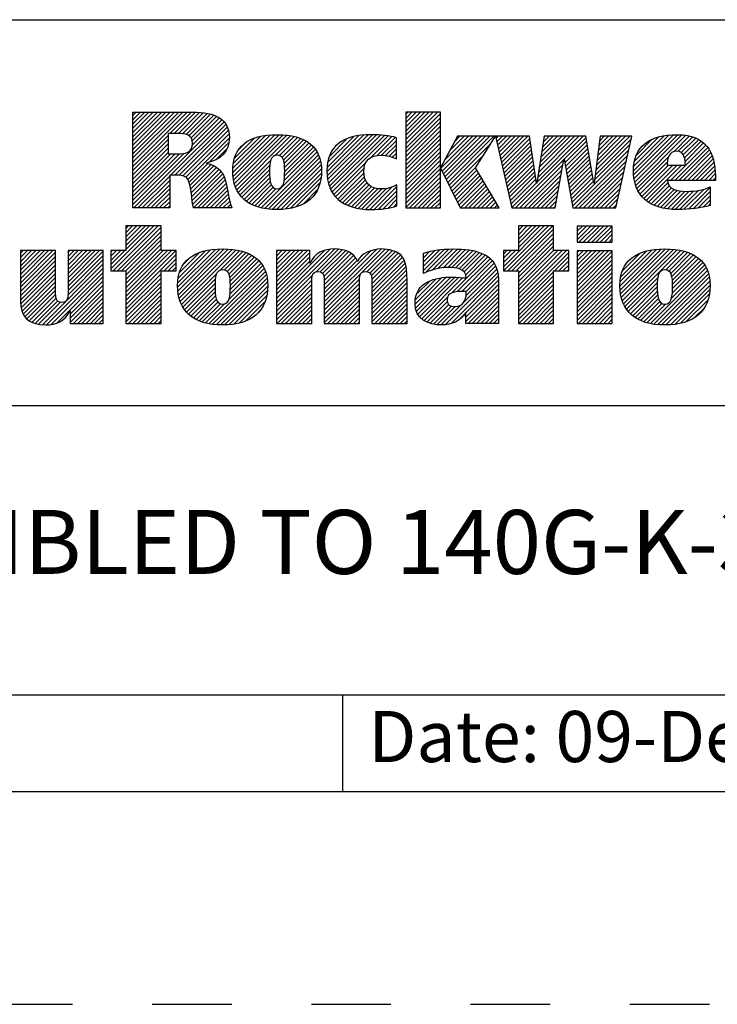
# Model space of a CAD drawing. Units: inches. Extents: x 0 to 71, y -25 to 22.
# Drawn here: x 64.4 to 66, y 0 to 2.3 of the extents above; entities that cross this region are included whole.
import ezdxf

# ---------------------------------------------------------------- set-up
doc = ezdxf.new("R2010")
doc.units = ezdxf.units.IN
doc.header["$LTSCALE"] = 1.87
doc.header["$MEASUREMENT"] = 0
doc.linetypes.add('HIDDEN', pattern=[0.2, 0.1, -0.1])
doc.layers.get('0').update_dxf_attribs({"linetype": 'CONTINUOUS'})
doc.layers.add('DEFAULT_2', color=8, linetype='HIDDEN')
doc.styles.get("Standard").update_dxf_attribs({"font": 'txt', "width": 0.8})

# ---------------------------------------------------------------- blocks, each defined once
blk = doc.blocks.new('RA_LOGO_BL0', base_point=(28.1419, 1.8451))
at = {"color": 2, "linetype": 'Continuous'}
for p, q in [((27.6309, 1.9676), (27.7585, 2.0951)), ((27.6309, 1.9775), (27.7485, 2.0951)), ((27.6309, 1.9875), (27.7386, 2.0951)), ((27.6309, 1.9974), (27.7286, 2.0951)), ((27.6309, 2.0074), (27.7186, 2.0951)), ((27.6309, 2.0174), (27.7087, 2.0951)), ((27.6309, 2.0273), (27.6987, 2.0951)), ((27.6309, 2.0373), (27.6887, 2.0951)), ((27.6309, 2.0473), (27.6788, 2.0951)), ((27.6309, 2.0572), (27.6688, 2.0951)), ((27.6309, 2.0672), (27.6589, 2.0951)), ((27.6309, 2.0771), (27.6489, 2.0951)), ((27.6309, 2.0871), (27.6389, 2.0951)), ((27.7181, 2.0448), (27.7684, 2.0951)), ((27.7281, 2.0448), (27.7783, 2.095)), ((27.7381, 2.0448), (27.7874, 2.0942)), ((27.7475, 2.0443), (27.7964, 2.0932)), ((27.7559, 2.0427), (27.8052, 2.092)), ((27.7627, 2.0396), (27.8131, 2.0899)), ((27.7677, 2.0346), (27.8209, 2.0878)), ((27.7705, 2.0274), (27.8276, 2.0846)), ((27.7708, 2.0178), (27.8343, 2.0813)), ((28.2717, 2.0205), (28.3461, 2.095)), ((28.2717, 2.0305), (28.3361, 2.095)), ((28.2717, 2.0405), (28.3262, 2.095)), ((28.2717, 2.0504), (28.3162, 2.095)), ((28.2717, 2.0604), (28.3062, 2.095)), ((28.2717, 2.0703), (28.2963, 2.095)), ((28.2717, 2.0803), (28.2863, 2.095)), ((28.2717, 2.0903), (28.2763, 2.095)), ((28.2717, 2.0106), (28.3529, 2.0918)), ((28.2717, 2.0006), (28.3529, 2.0818)), ((27.633, 1.87), (27.8398, 2.0768)), ((27.7196, 1.9467), (27.845, 2.0721)), ((27.7296, 1.9467), (27.8491, 2.0662)), ((27.7395, 1.9467), (27.8526, 2.0598)), ((28.2717, 1.9906), (28.3529, 2.0719)), ((28.2717, 1.9807), (28.3529, 2.0619)), ((27.6309, 1.9576), (27.7135, 2.0402)), ((27.7483, 1.9455), (27.8553, 2.0524)), ((27.7551, 1.9423), (27.8567, 2.0439)), ((27.7599, 1.9371), (27.8576, 2.0348)), ((27.8656, 1.9532), (27.9535, 2.0411)), ((27.8658, 1.9633), (27.9427, 2.0402)), ((27.8662, 1.9438), (27.9643, 2.0419)), ((27.8666, 1.9742), (27.9304, 2.0379)), ((27.8676, 1.9352), (27.9742, 2.0419)), ((27.8693, 1.927), (27.9836, 2.0413)), ((27.8719, 1.9196), (27.9928, 2.0406)), ((27.8748, 1.9126), (28.0014, 2.0392)), ((27.9654, 1.9932), (28.0098, 2.0376)), ((27.9749, 1.9928), (28.0176, 2.0355)), ((28.0865, 1.9549), (28.1725, 2.041)), ((28.0869, 1.9653), (28.1616, 2.0399)), ((28.0871, 1.9456), (28.1834, 2.0418)), ((28.0882, 1.9765), (28.149, 2.0373)), ((28.0883, 1.9367), (28.1934, 2.0419)), ((28.0899, 1.9285), (28.2031, 2.0416)), ((28.0924, 1.921), (28.2125, 2.0411)), ((28.0952, 1.9138), (28.2215, 2.0401)), ((28.0988, 1.9074), (28.2305, 2.0391)), ((28.1891, 1.9878), (28.2387, 2.0374)), ((28.2043, 1.993), (28.2468, 2.0356)), ((28.2717, 1.9707), (28.3529, 2.0519)), ((28.2717, 1.9608), (28.3529, 2.042)), ((28.3539, 1.9633), (28.4288, 2.0382)), ((28.3571, 1.9566), (28.4388, 2.0382)), ((28.3604, 1.9499), (28.4488, 2.0382)), ((28.3637, 1.9432), (28.4587, 2.0382)), ((28.3638, 1.9832), (28.4189, 2.0382)), ((28.3669, 1.9365), (28.4687, 2.0382)), ((28.3702, 1.9298), (28.4786, 2.0382)), ((28.3754, 2.0047), (28.4089, 2.0382)), ((28.3869, 2.0262), (28.3989, 2.0382)), ((28.4838, 2.0334), (28.4886, 2.0382)), ((28.4856, 2.0253), (28.4986, 2.0382)), ((28.4874, 2.0171), (28.5085, 2.0382)), ((28.4892, 2.009), (28.5185, 2.0382)), ((28.4911, 2.0008), (28.5285, 2.0382)), ((28.4929, 1.9927), (28.5384, 2.0382)), ((28.4947, 1.9846), (28.5484, 2.0382)), ((28.4965, 1.9764), (28.5583, 2.0382)), ((28.5795, 1.9299), (28.6879, 2.0382)), ((28.5814, 1.9417), (28.6779, 2.0382)), ((28.5832, 1.9535), (28.6679, 2.0382)), ((28.5851, 1.9654), (28.658, 2.0382)), ((28.587, 1.9772), (28.648, 2.0382)), ((28.5889, 1.989), (28.638, 2.0382)), ((28.5907, 2.0009), (28.6281, 2.0382)), ((28.5926, 2.0127), (28.6181, 2.0382)), ((28.5945, 2.0245), (28.6082, 2.0382)), ((28.5963, 2.0364), (28.5982, 2.0382)), ((28.6438, 1.9842), (28.6949, 2.0353)), ((28.7179, 1.9587), (28.7974, 2.0382)), ((28.7194, 1.9702), (28.7875, 2.0382)), ((28.7209, 1.9817), (28.7775, 2.0382)), ((28.7225, 1.9932), (28.7676, 2.0382)), ((28.724, 2.0047), (28.7576, 2.0382)), ((28.7256, 2.0162), (28.7476, 2.0382)), ((28.7271, 2.0277), (28.7377, 2.0382)), ((28.8062, 1.9573), (28.8896, 2.0407)), ((28.8067, 1.9479), (28.9004, 2.0416)), ((28.8068, 1.9679), (28.8781, 2.0392)), ((28.8076, 1.9388), (28.9107, 2.0419)), ((28.8086, 1.9797), (28.8656, 2.0367)), ((28.8093, 1.9306), (28.9201, 2.0413)), ((28.8115, 1.9228), (28.9293, 2.0406)), ((28.9008, 2.0021), (28.9376, 2.0389)), ((28.9115, 2.0029), (28.9454, 2.0368)), ((27.6309, 1.9476), (27.7135, 2.0303)), ((27.6309, 1.9377), (27.7135, 2.0203)), ((27.8101, 1.9774), (27.8564, 2.0237)), ((27.8694, 1.9869), (27.9163, 2.0338)), ((27.8789, 2.0063), (27.8962, 2.0237)), ((27.9809, 1.9888), (28.0251, 2.033)), ((27.9845, 1.9824), (28.0319, 2.0299)), ((27.9863, 1.9743), (28.0385, 2.0265)), ((27.9871, 1.9452), (28.0549, 2.013)), ((27.9872, 1.9652), (28.0444, 2.0224)), ((27.9874, 1.9554), (28.0501, 2.0181)), ((28.0917, 1.99), (28.1345, 2.0328)), ((28.1092, 2.0175), (28.1094, 2.0176)), ((28.2148, 1.9936), (28.2497, 2.0284)), ((28.224, 1.9928), (28.2497, 2.0184)), ((28.2717, 1.9508), (28.3529, 2.032)), ((28.2717, 1.9408), (28.3529, 2.022)), ((28.2717, 1.9309), (28.3529, 2.0121)), ((28.3735, 1.9231), (28.4708, 2.0204)), ((28.4984, 1.9683), (28.5632, 2.0331)), ((28.5002, 1.9602), (28.5644, 2.0244)), ((28.502, 1.952), (28.5657, 2.0157)), ((28.6452, 1.9757), (28.6963, 2.0268)), ((28.6467, 1.9672), (28.6978, 2.0183)), ((28.7148, 1.9356), (28.7985, 2.0194)), ((28.7163, 1.9471), (28.8014, 2.0322)), ((28.8131, 1.9941), (28.8501, 2.0311)), ((28.8932, 1.9347), (28.9761, 2.0177)), ((28.9032, 1.9347), (28.9806, 2.0122)), ((28.9186, 2), (28.9527, 2.0341)), ((28.9233, 1.9947), (28.9595, 2.0309)), ((28.9262, 1.9877), (28.9656, 2.0271)), ((28.9278, 1.9793), (28.971, 2.0225)), ((27.6309, 1.9277), (27.7135, 2.0103)), ((27.6309, 1.9177), (27.7135, 2.0004)), ((27.6309, 1.8779), (27.751, 1.998)), ((27.6309, 1.8879), (27.7401, 1.9971)), ((27.6309, 1.8978), (27.7301, 1.997)), ((27.6309, 1.9078), (27.7201, 1.997)), ((27.8268, 1.9841), (27.8526, 2.0099)), ((27.9323, 1.8705), (28.0633, 2.0014)), ((27.9405, 1.8687), (28.0666, 1.9948)), ((27.986, 1.9341), (28.0594, 2.0076)), ((28.2323, 1.9911), (28.2497, 2.0085)), ((28.2401, 1.989), (28.2497, 1.9985)), ((28.2473, 1.9862), (28.2497, 1.9886)), ((28.2717, 1.9209), (28.3529, 2.0021)), ((28.2717, 1.9109), (28.3529, 1.9922)), ((28.3767, 1.9164), (28.4537, 1.9934)), ((28.5038, 1.9439), (28.567, 2.007)), ((28.5057, 1.9357), (28.5683, 1.9983)), ((28.5075, 1.9276), (28.5695, 1.9896)), ((28.6482, 1.9587), (28.6992, 2.0098)), ((28.6497, 1.9503), (28.7007, 2.0013)), ((28.6512, 1.9418), (28.7021, 1.9927)), ((28.6631, 1.874), (28.7957, 2.0066)), ((28.6691, 1.87), (28.7928, 1.9937)), ((28.8142, 1.9156), (28.8886, 1.9899)), ((28.9131, 1.9347), (28.9846, 2.0062)), ((28.9231, 1.9347), (28.9881, 1.9998)), ((28.9331, 1.9347), (28.991, 1.9927)), ((27.7628, 1.9301), (27.8067, 1.974)), ((27.7651, 1.9224), (27.8145, 1.9719)), ((27.7666, 1.9139), (27.8213, 1.9687)), ((27.8785, 1.9063), (27.9546, 1.9824)), ((27.8824, 1.9002), (27.9523, 1.9702)), ((27.9494, 1.8676), (28.0695, 1.9877)), ((27.9585, 1.8667), (28.0714, 1.9797)), ((27.968, 1.8663), (28.073, 1.9713)), ((28.1026, 1.9013), (28.1778, 1.9765)), ((28.2717, 1.901), (28.3529, 1.9822)), ((28.2717, 1.891), (28.3529, 1.9722)), ((28.38, 1.9097), (28.4366, 1.9663)), ((28.5093, 1.9195), (28.5708, 1.981)), ((28.5111, 1.9113), (28.5721, 1.9723)), ((28.5296, 1.87), (28.6429, 1.9834)), ((28.5396, 1.87), (28.6407, 1.9712)), ((28.6527, 1.9333), (28.7036, 1.9842)), ((28.6541, 1.9248), (28.705, 1.9757)), ((28.6556, 1.9163), (28.7065, 1.9672)), ((28.679, 1.87), (28.7899, 1.9809)), ((28.689, 1.87), (28.787, 1.968)), ((28.8177, 1.909), (28.8857, 1.9771)), ((28.8213, 1.9027), (28.8888, 1.9702)), ((28.8257, 1.8971), (28.8988, 1.9702)), ((28.8306, 1.8921), (28.9087, 1.9702)), ((28.836, 1.8875), (28.9187, 1.9702)), ((28.943, 1.9347), (28.9936, 1.9853)), ((28.953, 1.9347), (28.9954, 1.9771)), ((28.9629, 1.9347), (28.997, 1.9688)), ((27.643, 1.87), (27.7174, 1.9445)), ((27.768, 1.9054), (27.8276, 1.965)), ((27.7691, 1.8966), (27.833, 1.9604)), ((27.7702, 1.8877), (27.838, 1.9555)), ((27.7716, 1.8791), (27.8422, 1.9497)), ((27.773, 1.8705), (27.8451, 1.9427)), ((27.887, 1.8949), (27.9519, 1.9598)), ((27.8921, 1.8901), (27.952, 1.9499)), ((27.9782, 1.8665), (28.0736, 1.9619)), ((27.9892, 1.8676), (28.0736, 1.9519)), ((28.1071, 1.8958), (28.1735, 1.9622)), ((28.1122, 1.8909), (28.1732, 1.952)), ((28.1176, 1.8864), (28.1745, 1.9433)), ((28.2717, 1.8811), (28.3529, 1.9623)), ((28.2717, 1.8711), (28.3529, 1.9523)), ((28.2805, 1.87), (28.3529, 1.9423)), ((28.3833, 1.903), (28.4386, 1.9583)), ((28.3865, 1.8963), (28.4423, 1.952)), ((28.3898, 1.8896), (28.446, 1.9458)), ((28.513, 1.9032), (28.5734, 1.9636)), ((28.5148, 1.895), (28.5746, 1.9549)), ((28.5166, 1.8869), (28.5759, 1.9462)), ((28.5495, 1.87), (28.6385, 1.959)), ((28.5595, 1.87), (28.6363, 1.9468)), ((28.6571, 1.9079), (28.7079, 1.9587)), ((28.6586, 1.8994), (28.7094, 1.9502)), ((28.699, 1.87), (28.7841, 1.9552)), ((28.7089, 1.87), (28.7813, 1.9424)), ((28.9729, 1.9347), (28.9978, 1.9597)), ((28.9829, 1.9347), (28.9986, 1.9505)), ((27.6529, 1.87), (27.7174, 1.9345)), ((27.6629, 1.87), (27.7174, 1.9245)), ((27.7824, 1.87), (27.848, 1.9356)), ((27.7924, 1.87), (27.85, 1.9276)), ((27.8024, 1.87), (27.852, 1.9197)), ((27.8976, 1.8856), (27.9524, 1.9404)), ((27.9037, 1.8817), (27.9536, 1.9316)), ((27.9101, 1.8781), (27.9559, 1.9239)), ((28.0008, 1.8692), (28.0729, 1.9413)), ((28.0137, 1.8722), (28.0703, 1.9288)), ((28.1236, 1.8824), (28.1769, 1.9357)), ((28.1298, 1.8787), (28.1807, 1.9295)), ((28.1368, 1.8757), (28.1854, 1.9243)), ((28.144, 1.8729), (28.1912, 1.9202)), ((28.1873, 1.8664), (28.2401, 1.9192)), ((28.1974, 1.8666), (28.2509, 1.9201)), ((28.2905, 1.87), (28.3529, 1.9324)), ((28.3005, 1.87), (28.3529, 1.9224)), ((28.3931, 1.8829), (28.4497, 1.9395)), ((28.3963, 1.8762), (28.4534, 1.9333)), ((28.4001, 1.87), (28.4571, 1.927)), ((28.4101, 1.87), (28.4608, 1.9208)), ((28.5184, 1.8788), (28.5772, 1.9375)), ((28.5202, 1.8706), (28.5785, 1.9288)), ((28.5695, 1.87), (28.6341, 1.9347)), ((28.5794, 1.87), (28.6319, 1.9225)), ((28.6601, 1.8909), (28.7108, 1.9416)), ((28.6616, 1.8824), (28.7123, 1.9331)), ((28.7189, 1.87), (28.7784, 1.9295)), ((28.8418, 1.8833), (28.8872, 1.9288)), ((28.8481, 1.8797), (28.8904, 1.9219)), ((28.9928, 1.9347), (28.9987, 1.9406)), ((27.6728, 1.87), (27.7174, 1.9146)), ((27.6828, 1.87), (27.7174, 1.9046)), ((27.8123, 1.87), (27.8537, 1.9114)), ((27.8223, 1.87), (27.8552, 1.903)), ((27.9171, 1.8752), (27.9599, 1.918)), ((27.9244, 1.8725), (27.9667, 1.9148)), ((28.0306, 1.8791), (28.0647, 1.9132)), ((28.1519, 1.8709), (28.1981, 1.9171)), ((28.1599, 1.8689), (28.2061, 1.9151)), ((28.1688, 1.8678), (28.2155, 1.9146)), ((28.1777, 1.8668), (28.2266, 1.9157)), ((28.2078, 1.867), (28.2509, 1.9102)), ((28.2187, 1.868), (28.2509, 1.9002)), ((28.3104, 1.87), (28.3529, 1.9125)), ((28.3204, 1.87), (28.3529, 1.9025)), ((28.42, 1.87), (28.4645, 1.9145)), ((28.43, 1.87), (28.4682, 1.9083)), ((28.4399, 1.87), (28.4719, 1.902)), ((28.5894, 1.87), (28.6297, 1.9103)), ((28.5993, 1.87), (28.6275, 1.8981)), ((28.7288, 1.87), (28.7755, 1.9167)), ((28.7388, 1.87), (28.7726, 1.9038)), ((28.8548, 1.8764), (28.8953, 1.9169)), ((28.862, 1.8736), (28.9017, 1.9133)), ((28.8696, 1.8713), (28.9093, 1.911)), ((28.8777, 1.8694), (28.9179, 1.9096)), ((28.8863, 1.868), (28.9271, 1.9088)), ((28.8953, 1.8671), (28.9372, 1.909)), ((28.9046, 1.8664), (28.9479, 1.9098)), ((28.9145, 1.8663), (28.9592, 1.9111)), ((28.9248, 1.8667), (28.9722, 1.9141)), ((28.9354, 1.8674), (28.9864, 1.9183)), ((28.9461, 1.8681), (28.9864, 1.9084)), ((28.9578, 1.8698), (28.9864, 1.8984)), ((27.6928, 1.87), (27.7174, 1.8947)), ((27.7027, 1.87), (27.7174, 1.8847)), ((27.7127, 1.87), (27.7174, 1.8747)), ((27.8322, 1.87), (27.8568, 1.8946)), ((27.8422, 1.87), (27.8584, 1.8862)), ((27.8522, 1.87), (27.8605, 1.8784)), ((28.2303, 1.8696), (28.2509, 1.8902)), ((28.2434, 1.8727), (28.2509, 1.8803)), ((28.3304, 1.87), (28.3529, 1.8925)), ((28.3403, 1.87), (28.3529, 1.8826)), ((28.4499, 1.87), (28.4756, 1.8957)), ((28.4599, 1.87), (28.4793, 1.8895)), ((28.4698, 1.87), (28.483, 1.8832)), ((28.4798, 1.87), (28.4868, 1.877)), ((28.6093, 1.87), (28.6252, 1.886)), ((28.6193, 1.87), (28.623, 1.8738)), ((28.7488, 1.87), (28.7698, 1.891)), ((28.7587, 1.87), (28.7669, 1.8782)), ((28.9697, 1.8718), (28.9864, 1.8885)), ((28.983, 1.8751), (28.9864, 1.8785)), ((27.8621, 1.87), (27.8629, 1.8707)), ((28.3503, 1.87), (28.3529, 1.8726)), ((28.4898, 1.87), (28.4905, 1.8707)), ((27.5795, 1.7269), (27.6802, 1.8276)), ((27.5846, 1.722), (27.6902, 1.8276)), ((27.6146, 1.8276), (27.6146, 1.7697)), ((27.6973, 1.8276), (27.6146, 1.8276)), ((27.6146, 1.772), (27.6702, 1.8276)), ((27.6146, 1.7819), (27.6603, 1.8276)), ((27.6146, 1.7919), (27.6503, 1.8276)), ((27.6146, 1.8019), (27.6404, 1.8276)), ((27.6146, 1.8118), (27.6304, 1.8276)), ((27.6146, 1.8218), (27.6204, 1.8276)), ((27.6973, 1.7697), (27.6973, 1.8276)), ((28.5011, 1.7319), (28.5967, 1.8276)), ((28.5012, 1.722), (28.6067, 1.8276)), ((28.5111, 1.722), (28.6167, 1.8276)), ((28.6189, 1.8276), (28.5362, 1.8276)), ((28.5362, 1.8276), (28.5362, 1.77)), ((28.5362, 1.777), (28.5868, 1.8276)), ((28.5362, 1.787), (28.5768, 1.8276)), ((28.5362, 1.7969), (28.5668, 1.8276)), ((28.5362, 1.8069), (28.5569, 1.8276)), ((28.5362, 1.8169), (28.5469, 1.8276)), ((28.5362, 1.8268), (28.537, 1.8276)), ((28.6189, 1.77), (28.6189, 1.8276)), ((28.674, 1.7952), (28.7062, 1.8275)), ((28.674, 1.8052), (28.6963, 1.8275)), ((28.674, 1.8152), (28.6863, 1.8275)), ((28.674, 1.8251), (28.6764, 1.8275)), ((28.6784, 1.7897), (28.7162, 1.8275)), ((28.6884, 1.7897), (28.7262, 1.8275)), ((28.6984, 1.7897), (28.7361, 1.8275)), ((28.7083, 1.7897), (28.7461, 1.8275)), ((28.7183, 1.7897), (28.756, 1.8275)), ((27.5946, 1.722), (27.6973, 1.8247)), ((27.6046, 1.722), (27.6973, 1.8148)), ((27.6145, 1.722), (27.6973, 1.8048)), ((28.5211, 1.722), (28.6189, 1.8198)), ((28.5311, 1.722), (28.6189, 1.8098)), ((28.7282, 1.7897), (28.7565, 1.818)), ((28.7382, 1.7897), (28.7565, 1.808)), ((27.6146, 1.7122), (27.6973, 1.7949)), ((27.6146, 1.7022), (27.6973, 1.7849)), ((28.5362, 1.7172), (28.6189, 1.7999)), ((28.5362, 1.7073), (28.6189, 1.7899)), ((28.7482, 1.7897), (28.7565, 1.7981)), ((27.367, 1.6937), (27.4431, 1.7698)), ((27.367, 1.7036), (27.4332, 1.7698)), ((27.367, 1.7136), (27.4232, 1.7698)), ((27.367, 1.7236), (27.4132, 1.7698)), ((27.367, 1.7335), (27.4033, 1.7698)), ((27.367, 1.7435), (27.3933, 1.7698)), ((27.367, 1.7534), (27.3834, 1.7698)), ((27.367, 1.7634), (27.3734, 1.7698)), ((27.367, 1.6837), (27.4495, 1.7662)), ((27.4788, 1.6959), (27.5527, 1.7698)), ((27.4788, 1.7059), (27.5428, 1.7698)), ((27.4788, 1.7158), (27.5328, 1.7698)), ((27.4788, 1.7258), (27.5228, 1.7698)), ((27.4788, 1.7358), (27.5129, 1.7698)), ((27.4788, 1.7457), (27.5029, 1.7698)), ((27.4788, 1.7557), (27.4929, 1.7698)), ((27.4788, 1.7657), (27.483, 1.7698)), ((27.4788, 1.686), (27.5614, 1.7685)), ((27.4788, 1.676), (27.5614, 1.7585)), ((27.6146, 1.7697), (27.5795, 1.7697)), ((27.5795, 1.7697), (27.5795, 1.722)), ((27.5795, 1.7368), (27.6123, 1.7697)), ((27.5795, 1.7468), (27.6024, 1.7697)), ((27.5795, 1.7568), (27.5924, 1.7697)), ((27.5795, 1.7667), (27.5825, 1.7697)), ((27.6146, 1.6923), (27.6973, 1.7749)), ((27.6146, 1.6524), (27.7319, 1.7697)), ((27.6146, 1.6624), (27.7219, 1.7697)), ((27.6146, 1.6723), (27.712, 1.7697)), ((27.6146, 1.6823), (27.702, 1.7697)), ((27.6146, 1.6425), (27.7328, 1.7606)), ((27.7328, 1.7697), (27.6973, 1.7697)), ((27.7328, 1.722), (27.7328, 1.7697)), ((27.7361, 1.6842), (27.8246, 1.7727)), ((27.7363, 1.6944), (27.8136, 1.7717)), ((27.7367, 1.6748), (27.8353, 1.7735)), ((27.7373, 1.7054), (27.8013, 1.7693)), ((27.7379, 1.6661), (27.8454, 1.7736)), ((27.7396, 1.6579), (27.8548, 1.773)), ((27.7402, 1.7182), (27.7872, 1.7652)), ((27.7421, 1.6504), (27.864, 1.7723)), ((27.7449, 1.6432), (27.8728, 1.7711)), ((27.835, 1.7233), (27.8811, 1.7695)), ((27.8457, 1.7241), (27.8891, 1.7675)), ((27.8522, 1.7207), (27.8966, 1.765)), ((27.8562, 1.7147), (27.9036, 1.7621)), ((27.8585, 1.707), (27.9102, 1.7587)), ((27.9683, 1.6375), (28.1043, 1.7735)), ((27.9683, 1.6475), (28.0934, 1.7726)), ((27.9683, 1.6973), (28.0409, 1.7698)), ((27.9683, 1.7072), (28.0309, 1.7698)), ((27.9683, 1.7172), (28.0209, 1.7698)), ((27.9683, 1.7272), (28.011, 1.7698)), ((27.9683, 1.7371), (28.001, 1.7698)), ((27.9683, 1.7471), (27.9911, 1.7698)), ((27.9683, 1.7571), (27.9811, 1.7698)), ((27.9683, 1.767), (27.9711, 1.7698)), ((27.9683, 1.6574), (28.0805, 1.7696)), ((27.9683, 1.6873), (28.0463, 1.7653)), ((28.061, 1.7202), (28.1137, 1.7729)), ((28.0708, 1.72), (28.1224, 1.7716)), ((28.0765, 1.7158), (28.1302, 1.7695)), ((28.0794, 1.7087), (28.1374, 1.7667)), ((28.0801, 1.6994), (28.1438, 1.7631)), ((28.0802, 1.6398), (28.2139, 1.7735)), ((28.0802, 1.6298), (28.2232, 1.7728)), ((28.0802, 1.6497), (28.2028, 1.7723)), ((28.0802, 1.6597), (28.1896, 1.7691)), ((28.0802, 1.6896), (28.1492, 1.7586)), ((28.1808, 1.7205), (28.2324, 1.772)), ((28.1872, 1.7169), (28.2402, 1.7699)), ((28.1907, 1.7104), (28.2478, 1.7676)), ((28.1918, 1.7016), (28.2539, 1.7637)), ((28.192, 1.6918), (28.2596, 1.7594)), ((28.3131, 1.7233), (28.3627, 1.7728)), ((28.3131, 1.7333), (28.3516, 1.7717)), ((28.3131, 1.7432), (28.34, 1.7701)), ((28.3131, 1.7532), (28.3273, 1.7673)), ((28.3131, 1.7631), (28.314, 1.764)), ((28.3178, 1.718), (28.373, 1.7732)), ((28.3339, 1.7241), (28.3833, 1.7736)), ((28.3473, 1.7276), (28.3932, 1.7734)), ((28.3593, 1.7296), (28.4026, 1.7729)), ((28.3701, 1.7304), (28.4118, 1.7722)), ((28.3796, 1.73), (28.4208, 1.7712)), ((28.3886, 1.7291), (28.4292, 1.7696)), ((28.3968, 1.7273), (28.4374, 1.7678)), ((28.4037, 1.7242), (28.4448, 1.7653)), ((28.4091, 1.7196), (28.4521, 1.7626)), ((28.4125, 1.7131), (28.4585, 1.7591)), ((28.5362, 1.77), (28.5011, 1.77)), ((28.5011, 1.77), (28.5011, 1.722)), ((28.5011, 1.7419), (28.5292, 1.77)), ((28.5011, 1.7518), (28.5193, 1.77)), ((28.5011, 1.7618), (28.5093, 1.77)), ((28.5362, 1.6973), (28.6189, 1.78)), ((28.5362, 1.6575), (28.6488, 1.77)), ((28.5362, 1.6674), (28.6388, 1.77)), ((28.5362, 1.6774), (28.6289, 1.77)), ((28.5362, 1.6873), (28.6189, 1.77)), ((28.5362, 1.6475), (28.6544, 1.7657)), ((28.6544, 1.77), (28.6189, 1.77)), ((28.6544, 1.722), (28.6544, 1.77)), ((28.674, 1.6956), (28.7478, 1.7694)), ((28.674, 1.7056), (28.7378, 1.7694)), ((28.674, 1.7155), (28.7279, 1.7694)), ((28.674, 1.7255), (28.7179, 1.7694)), ((28.674, 1.7355), (28.708, 1.7694)), ((28.674, 1.7454), (28.698, 1.7694)), ((28.674, 1.7554), (28.688, 1.7694)), ((28.674, 1.7654), (28.6781, 1.7694)), ((28.674, 1.6857), (28.7565, 1.7682)), ((28.674, 1.6757), (28.7565, 1.7582)), ((28.7744, 1.6864), (28.8605, 1.7725)), ((28.775, 1.6771), (28.8712, 1.7733)), ((28.775, 1.697), (28.8491, 1.7711)), ((28.776, 1.6681), (28.8815, 1.7736)), ((28.7765, 1.7084), (28.8368, 1.7688)), ((28.7777, 1.6598), (28.891, 1.7731)), ((28.7799, 1.6521), (28.9003, 1.7725)), ((28.7803, 1.7222), (28.8221, 1.764)), ((28.7827, 1.6449), (28.9092, 1.7715)), ((28.7861, 1.6384), (28.9176, 1.7699)), ((28.8821, 1.7244), (28.9258, 1.7681)), ((28.8895, 1.7218), (28.9333, 1.7656)), ((28.894, 1.7164), (28.9405, 1.7629)), ((28.8965, 1.709), (28.9471, 1.7595)), ((27.367, 1.6737), (27.4495, 1.7563)), ((27.367, 1.6638), (27.4495, 1.7463)), ((27.367, 1.6538), (27.4495, 1.7363)), ((27.4186, 1.5958), (27.5614, 1.7386)), ((27.4787, 1.6659), (27.5614, 1.7486)), ((27.7042, 1.722), (27.7328, 1.7507)), ((27.7142, 1.722), (27.7328, 1.7407)), ((27.7499, 1.7379), (27.7665, 1.7545)), ((27.856, 1.6547), (27.9357, 1.7344)), ((27.859, 1.6676), (27.9319, 1.7405)), ((27.8595, 1.698), (27.9163, 1.7549)), ((27.8597, 1.6783), (27.9271, 1.7457)), ((27.8599, 1.6884), (27.922, 1.7506)), ((27.9683, 1.6774), (28.0463, 1.7553)), ((27.9683, 1.6674), (28.0463, 1.7453)), ((28.0802, 1.6796), (28.1541, 1.7535)), ((28.0802, 1.6697), (28.1575, 1.7469)), ((28.192, 1.6819), (28.2641, 1.754)), ((28.192, 1.6719), (28.2677, 1.7476)), ((28.192, 1.6619), (28.2708, 1.7407)), ((28.3799, 1.6705), (28.4646, 1.7553)), ((28.3927, 1.6734), (28.4702, 1.7508)), ((28.4032, 1.6739), (28.4749, 1.7456)), ((28.4132, 1.6739), (28.4793, 1.7401)), ((28.6207, 1.722), (28.6544, 1.7557)), ((28.6307, 1.722), (28.6544, 1.7457)), ((28.6406, 1.722), (28.6544, 1.7358)), ((28.674, 1.6657), (28.7565, 1.7482)), ((28.674, 1.6558), (28.7565, 1.7383)), ((28.8957, 1.6583), (28.9733, 1.7359)), ((28.8977, 1.6703), (28.9692, 1.7417)), ((28.8978, 1.7003), (28.9534, 1.7559)), ((28.8982, 1.6808), (28.9644, 1.7469)), ((28.8983, 1.6908), (28.9591, 1.7516)), ((27.3673, 1.6442), (27.4495, 1.7264)), ((27.3686, 1.6355), (27.4495, 1.7164)), ((27.4279, 1.5952), (27.5614, 1.7286)), ((27.4388, 1.5962), (27.5614, 1.7187)), ((27.5795, 1.722), (27.6146, 1.722)), ((27.6146, 1.722), (27.6146, 1.5989)), ((27.6146, 1.6325), (27.6973, 1.7152)), ((27.6973, 1.5989), (27.6973, 1.722)), ((27.6973, 1.722), (27.7328, 1.722)), ((27.7241, 1.722), (27.7328, 1.7308)), ((27.7485, 1.6369), (27.8279, 1.7162)), ((27.8094, 1.5982), (27.9394, 1.7281)), ((27.818, 1.5968), (27.9422, 1.721)), ((27.8271, 1.5959), (27.9445, 1.7133)), ((27.9683, 1.6275), (28.0528, 1.712)), ((28.192, 1.652), (28.2724, 1.7324)), ((28.192, 1.642), (28.2738, 1.7238)), ((28.192, 1.6321), (28.2742, 1.7142)), ((28.3651, 1.5959), (28.4877, 1.7185)), ((28.4075, 1.6483), (28.4856, 1.7264)), ((28.4134, 1.6642), (28.4827, 1.7335)), ((28.5011, 1.722), (28.5362, 1.722)), ((28.5362, 1.722), (28.5362, 1.5989)), ((28.5362, 1.6375), (28.6189, 1.7202)), ((28.6189, 1.5989), (28.6189, 1.722)), ((28.6189, 1.722), (28.6544, 1.722)), ((28.6506, 1.722), (28.6544, 1.7258)), ((28.674, 1.6458), (28.7565, 1.7283)), ((28.674, 1.6358), (28.7565, 1.7184)), ((28.846, 1.5986), (28.9771, 1.7298)), ((28.8543, 1.597), (28.98, 1.7227)), ((28.8634, 1.5961), (28.9826, 1.7153)), ((27.3707, 1.6277), (27.4495, 1.7065)), ((27.3736, 1.6205), (27.4495, 1.6965)), ((27.4521, 1.5994), (27.5614, 1.7087)), ((27.4834, 1.6208), (27.5614, 1.6988)), ((27.4834, 1.6108), (27.5614, 1.6888)), ((27.6146, 1.6225), (27.6973, 1.7052)), ((27.6146, 1.6126), (27.6973, 1.6952)), ((27.7523, 1.6307), (27.8245, 1.7029)), ((27.7568, 1.6252), (27.8238, 1.6922)), ((27.8364, 1.5952), (27.9463, 1.7052)), ((27.8464, 1.5952), (27.9472, 1.6961)), ((27.9683, 1.6176), (28.051, 1.7003)), ((27.9683, 1.6076), (28.0509, 1.6902)), ((28.0802, 1.6198), (28.163, 1.7026)), ((28.0802, 1.6099), (28.1627, 1.6924)), ((28.192, 1.6221), (28.2746, 1.7046)), ((28.192, 1.6121), (28.2746, 1.6947)), ((28.2936, 1.644), (28.3555, 1.7059)), ((28.2943, 1.6547), (28.3434, 1.7037)), ((28.2945, 1.635), (28.3668, 1.7073)), ((28.2969, 1.6273), (28.3772, 1.7077)), ((28.297, 1.6673), (28.3286, 1.6989)), ((28.3001, 1.6206), (28.3871, 1.7076)), ((28.3041, 1.6146), (28.3965, 1.7071)), ((28.3093, 1.6098), (28.4057, 1.7063)), ((28.3774, 1.5982), (28.4886, 1.7094)), ((28.4124, 1.6233), (28.4891, 1.7)), ((28.4124, 1.6133), (28.4891, 1.69)), ((28.5362, 1.6276), (28.6189, 1.7102)), ((28.5362, 1.6176), (28.6189, 1.7003)), ((28.5362, 1.6077), (28.6189, 1.6903)), ((28.674, 1.6259), (28.7565, 1.7084)), ((28.674, 1.6159), (28.7565, 1.6984)), ((28.674, 1.606), (28.7565, 1.6885)), ((28.7898, 1.6321), (28.8633, 1.7056)), ((28.7941, 1.6265), (28.8624, 1.6947)), ((28.8725, 1.5953), (28.9844, 1.7071)), ((28.8824, 1.5952), (28.9855, 1.6983)), ((28.8929, 1.5957), (28.9861, 1.689)), ((27.3775, 1.6146), (27.4495, 1.6865)), ((27.3823, 1.6094), (27.4495, 1.6766)), ((27.3878, 1.6049), (27.4496, 1.6667)), ((27.4834, 1.6009), (27.5614, 1.6788)), ((27.4914, 1.5989), (27.5614, 1.6689)), ((27.6146, 1.6026), (27.6973, 1.6853)), ((27.6209, 1.5989), (27.6973, 1.6753)), ((27.6309, 1.5989), (27.6973, 1.6653)), ((27.7619, 1.6203), (27.8238, 1.6823)), ((27.7673, 1.6158), (27.8242, 1.6727)), ((27.8571, 1.596), (27.9477, 1.6866)), ((27.8681, 1.5971), (27.947, 1.676)), ((27.9696, 1.5989), (28.0509, 1.6802)), ((27.9795, 1.5989), (28.0509, 1.6702)), ((28.0802, 1.5999), (28.1627, 1.6824)), ((28.0891, 1.5989), (28.1627, 1.6725)), ((28.192, 1.6022), (28.2746, 1.6847)), ((28.1987, 1.5989), (28.2746, 1.6747)), ((28.2087, 1.5989), (28.2746, 1.6648)), ((28.4124, 1.6034), (28.4891, 1.6801)), ((28.4179, 1.5989), (28.4891, 1.6701)), ((28.5374, 1.5989), (28.6189, 1.6803)), ((28.5474, 1.5989), (28.6189, 1.6704)), ((28.6769, 1.5989), (28.7565, 1.6785)), ((28.6869, 1.5989), (28.7565, 1.6685)), ((28.799, 1.6214), (28.8623, 1.6846)), ((28.8045, 1.6169), (28.8625, 1.6749)), ((28.8101, 1.6126), (28.8633, 1.6658)), ((28.9039, 1.5968), (28.9856, 1.6785)), ((28.9161, 1.599), (28.9844, 1.6673)), ((27.3943, 1.6015), (27.4507, 1.6578)), ((27.4016, 1.5988), (27.4544, 1.6515)), ((27.4095, 1.5967), (27.4612, 1.6484)), ((27.5014, 1.5989), (27.5614, 1.6589)), ((27.5113, 1.5989), (27.5614, 1.6489)), ((27.6408, 1.5989), (27.6973, 1.6554)), ((27.6508, 1.5989), (27.6973, 1.6454)), ((27.7732, 1.6117), (27.8252, 1.6637)), ((27.7796, 1.6081), (27.8271, 1.6556)), ((27.7864, 1.605), (27.8305, 1.6491)), ((27.7936, 1.6022), (27.8364, 1.6451)), ((27.8013, 1.6), (27.8461, 1.6448)), ((27.8807, 1.5997), (27.9453, 1.6643)), ((27.8954, 1.6044), (27.9414, 1.6504)), ((27.9895, 1.5989), (28.0509, 1.6603)), ((27.9995, 1.5989), (28.0509, 1.6503)), ((28.0991, 1.5989), (28.1627, 1.6625)), ((28.1091, 1.5989), (28.1627, 1.6526)), ((28.119, 1.5989), (28.1627, 1.6426)), ((28.2186, 1.5989), (28.2746, 1.6548)), ((28.2286, 1.5989), (28.2746, 1.6449)), ((28.3151, 1.6057), (28.3697, 1.6603)), ((28.3214, 1.602), (28.3693, 1.65)), ((28.3287, 1.5994), (28.3725, 1.6432)), ((28.3544, 1.5952), (28.4015, 1.6423)), ((28.4279, 1.5989), (28.4891, 1.6602)), ((28.4378, 1.5989), (28.4891, 1.6502)), ((28.5574, 1.5989), (28.6189, 1.6604)), ((28.5673, 1.5989), (28.6189, 1.6504)), ((28.6968, 1.5989), (28.7565, 1.6586)), ((28.7068, 1.5989), (28.7565, 1.6486)), ((28.8165, 1.609), (28.865, 1.6574)), ((28.8231, 1.6056), (28.868, 1.6505)), ((28.8303, 1.6029), (28.8732, 1.6457)), ((28.8378, 1.6004), (28.8817, 1.6443)), ((28.93, 1.603), (28.9814, 1.6543)), ((27.5213, 1.5989), (27.5614, 1.639)), ((27.5312, 1.5989), (27.5614, 1.629)), ((27.5412, 1.5989), (27.5614, 1.6191)), ((27.6607, 1.5989), (27.6973, 1.6355)), ((27.6707, 1.5989), (27.6973, 1.6255)), ((27.9202, 1.6192), (27.929, 1.628)), ((28.0094, 1.5989), (28.0509, 1.6403)), ((28.0194, 1.5989), (28.0509, 1.6304)), ((28.0294, 1.5989), (28.0509, 1.6204)), ((28.129, 1.5989), (28.1627, 1.6326)), ((28.1389, 1.5989), (28.1627, 1.6227)), ((28.2386, 1.5989), (28.2746, 1.6349)), ((28.2485, 1.5989), (28.2746, 1.6249)), ((28.3366, 1.5973), (28.3788, 1.6395)), ((28.3451, 1.5959), (28.3875, 1.6383)), ((28.3954, 1.6063), (28.4088, 1.6197)), ((28.4478, 1.5989), (28.4891, 1.6402)), ((28.4578, 1.5989), (28.4891, 1.6303)), ((28.4677, 1.5989), (28.4891, 1.6203)), ((28.5773, 1.5989), (28.6189, 1.6405)), ((28.5872, 1.5989), (28.6189, 1.6305)), ((28.5972, 1.5989), (28.6189, 1.6206)), ((28.7168, 1.5989), (28.7565, 1.6387)), ((28.7267, 1.5989), (28.7565, 1.6287)), ((28.7367, 1.5989), (28.7565, 1.6187)), ((28.949, 1.612), (28.9727, 1.6356)), ((27.5512, 1.5989), (27.5614, 1.6091)), ((27.5611, 1.5989), (27.5614, 1.5991)), ((27.6146, 1.5989), (27.6973, 1.5989)), ((27.6807, 1.5989), (27.6973, 1.6155)), ((27.6906, 1.5989), (27.6973, 1.6056)), ((28.0393, 1.5989), (28.0509, 1.6105)), ((28.0493, 1.5989), (28.0509, 1.6005)), ((28.1489, 1.5989), (28.1627, 1.6127)), ((28.1589, 1.5989), (28.1627, 1.6027)), ((28.2585, 1.5989), (28.2746, 1.615)), ((28.2684, 1.5989), (28.2746, 1.605)), ((28.4777, 1.5989), (28.4891, 1.6103)), ((28.4877, 1.5989), (28.4891, 1.6004)), ((28.5362, 1.5989), (28.6189, 1.5989)), ((28.6072, 1.5989), (28.6189, 1.6106)), ((28.6171, 1.5989), (28.6189, 1.6006)), ((28.7466, 1.5989), (28.7565, 1.6088))]:
    blk.add_line(p, q, dxfattribs=at)
for points, knots in [([(27.6309, 1.87), (27.6309, 1.87), (27.7174, 1.87), (27.7174, 1.87), (27.7174, 1.87), (27.7174, 1.9467), (27.7174, 1.9467), (27.7174, 1.9467), (27.7367, 1.9467), (27.7367, 1.9467), (27.7473, 1.9467), (27.756, 1.9454), (27.7611, 1.935), (27.7682, 1.9215), (27.7692, 1.8862), (27.773, 1.87), (27.773, 1.87), (27.8631, 1.87), (27.8631, 1.87), (27.8541, 1.8919), (27.855, 1.9267), (27.8418, 1.9506), (27.8337, 1.9625), (27.8224, 1.9715), (27.8037, 1.9747), (27.8037, 1.9747), (27.8037, 1.9754), (27.8037, 1.9754), (27.836, 1.9831), (27.8576, 2.0006), (27.8576, 2.0351), (27.8576, 2.0784), (27.8243, 2.0951), (27.7705, 2.0951), (27.7705, 2.0951), (27.6309, 2.0951), (27.6309, 2.0951), (27.6309, 2.0951), (27.6309, 1.87), (27.6309, 1.87)], [0, 0, 0, 0, 1, 1, 1, 2, 2, 2, 3, 3, 3, 4, 4, 4, 5, 5, 5, 6, 6, 6, 7, 7, 7, 8, 8, 8, 9, 9, 9, 10, 10, 10, 11, 11, 11, 12, 12, 12, 13, 13, 13, 13]), ([(28.3529, 1.964), (28.3529, 1.964), (28.3535, 1.964), (28.3535, 1.964), (28.3535, 1.964), (28.3934, 2.0382), (28.3934, 2.0382), (28.3934, 2.0382), (28.4821, 2.0382), (28.4821, 2.0382), (28.4821, 2.0382), (28.4352, 1.964), (28.4352, 1.964), (28.4352, 1.964), (28.4909, 1.87), (28.4909, 1.87), (28.4909, 1.87), (28.3993, 1.87), (28.3993, 1.87), (28.3993, 1.87), (28.3535, 1.964), (28.3535, 1.964), (28.3535, 1.964), (28.3529, 1.964), (28.3529, 1.964), (28.3529, 1.964), (28.3529, 1.87), (28.3529, 1.87), (28.3529, 1.87), (28.2717, 1.87), (28.2717, 1.87), (28.2717, 1.87), (28.2717, 2.095), (28.2717, 2.095), (28.2717, 2.095), (28.3529, 2.095), (28.3529, 2.095), (28.3529, 2.095), (28.3529, 1.964), (28.3529, 1.964)], [0, 0, 0, 0, 1, 1, 1, 2, 2, 2, 3, 3, 3, 4, 4, 4, 5, 5, 5, 6, 6, 6, 7, 7, 7, 8, 8, 8, 9, 9, 9, 10, 10, 10, 11, 11, 11, 12, 12, 12, 13, 13, 13, 13]), ([(27.7135, 2.0448), (27.7135, 2.0448), (27.7373, 2.0448), (27.7373, 2.0448), (27.7547, 2.0448), (27.7711, 2.0419), (27.7711, 2.0216), (27.7711, 1.9989), (27.7537, 1.997), (27.7361, 1.997), (27.7361, 1.997), (27.7135, 1.997), (27.7135, 1.997), (27.7135, 1.997), (27.7135, 2.0448), (27.7135, 2.0448)], [0, 0, 0, 0, 1, 1, 1, 2, 2, 2, 3, 3, 3, 4, 4, 4, 5, 5, 5, 5]), ([(27.8654, 1.9572), (27.8654, 1.8991), (27.9015, 1.8663), (27.9695, 1.8663), (28.0371, 1.8663), (28.0739, 1.8991), (28.0739, 1.9572), (28.0739, 2.0136), (28.0371, 2.042), (27.9695, 2.042), (27.9015, 2.042), (27.8654, 2.0136), (27.8654, 1.9572)], [0, 0, 0, 0, 1, 1, 1, 2, 2, 2, 3, 3, 3, 4, 4, 4, 4]), ([(28.2509, 1.8747), (28.2329, 1.8689), (28.2148, 1.8663), (28.1906, 1.8663), (28.1225, 1.8663), (28.0864, 1.8991), (28.0864, 1.9572), (28.0864, 2.0136), (28.1225, 2.042), (28.1906, 2.042), (28.2148, 2.042), (28.2329, 2.0397), (28.2497, 2.0349), (28.2497, 2.0349), (28.2497, 1.9853), (28.2497, 1.9853), (28.2397, 1.9898), (28.2277, 1.9937), (28.2132, 1.9937), (28.189, 1.9937), (28.1729, 1.9811), (28.1729, 1.9559), (28.1729, 1.9297), (28.189, 1.9145), (28.2132, 1.9145), (28.2277, 1.9145), (28.2397, 1.9178), (28.2509, 1.9246), (28.2509, 1.9246), (28.2509, 1.8747), (28.2509, 1.8747)], [0, 0, 0, 0, 1, 1, 1, 2, 2, 2, 3, 3, 3, 4, 4, 4, 5, 5, 5, 6, 6, 6, 7, 7, 7, 8, 8, 8, 9, 9, 9, 10, 10, 10, 10]), ([(28.5786, 1.9281), (28.5786, 1.9281), (28.5792, 1.9281), (28.5792, 1.9281), (28.5792, 1.9281), (28.5966, 2.0382), (28.5966, 2.0382), (28.5966, 2.0382), (28.6944, 2.0382), (28.6944, 2.0382), (28.6944, 2.0382), (28.7131, 1.9281), (28.7131, 1.9281), (28.7131, 1.9281), (28.7138, 1.9281), (28.7138, 1.9281), (28.7138, 1.9281), (28.7285, 2.0382), (28.7285, 2.0382), (28.7285, 2.0382), (28.8028, 2.0382), (28.8028, 2.0382), (28.8028, 2.0382), (28.7651, 1.87), (28.7651, 1.87), (28.7651, 1.87), (28.6637, 1.87), (28.6637, 1.87), (28.6637, 1.87), (28.6437, 1.9842), (28.6437, 1.9842), (28.6437, 1.9842), (28.6431, 1.9842), (28.6431, 1.9842), (28.6431, 1.9842), (28.6223, 1.87), (28.6223, 1.87), (28.6223, 1.87), (28.5204, 1.87), (28.5204, 1.87), (28.5204, 1.87), (28.4827, 2.0382), (28.4827, 2.0382), (28.4827, 2.0382), (28.5624, 2.0382), (28.5624, 2.0382), (28.5624, 2.0382), (28.5786, 1.9281), (28.5786, 1.9281)], [0, 0, 0, 0, 1, 1, 1, 2, 2, 2, 3, 3, 3, 4, 4, 4, 5, 5, 5, 6, 6, 6, 7, 7, 7, 8, 8, 8, 9, 9, 9, 10, 10, 10, 11, 11, 11, 12, 12, 12, 13, 13, 13, 14, 14, 14, 15, 15, 15, 16, 16, 16, 16]), ([(28.9987, 1.9347), (28.9987, 1.9347), (28.9987, 1.9447), (28.9987, 1.9447), (28.9987, 2.0013), (28.9757, 2.0419), (28.9104, 2.0419), (28.8422, 2.0419), (28.8062, 2.0135), (28.8062, 1.9573), (28.8062, 1.8991), (28.8422, 1.8663), (28.9104, 1.8663), (28.9389, 1.8663), (28.9647, 1.8692), (28.9864, 1.876), (28.9864, 1.876), (28.9864, 1.9195), (28.9864, 1.9195), (28.9735, 1.9127), (28.9534, 1.9088), (28.9312, 1.9088), (28.9071, 1.9088), (28.8874, 1.9136), (28.8861, 1.9347), (28.8861, 1.9347), (28.9987, 1.9347), (28.9987, 1.9347)], [0, 0, 0, 0, 1, 1, 1, 2, 2, 2, 3, 3, 3, 4, 4, 4, 5, 5, 5, 6, 6, 6, 7, 7, 7, 8, 8, 8, 9, 9, 9, 9]), ([(27.9519, 1.9572), (27.9519, 1.9772), (27.9538, 1.9937), (27.9695, 1.9937), (27.9852, 1.9937), (27.9874, 1.9772), (27.9874, 1.9572), (27.9874, 1.9326), (27.9852, 1.9145), (27.9695, 1.9145), (27.9538, 1.9145), (27.9519, 1.9326), (27.9519, 1.9572)], [0, 0, 0, 0, 1, 1, 1, 2, 2, 2, 3, 3, 3, 4, 4, 4, 4]), ([(28.8857, 1.9702), (28.8848, 1.9833), (28.889, 2.0032), (28.9078, 2.0032), (28.9263, 2.0032), (28.9282, 1.983), (28.9282, 1.9702), (28.9282, 1.9702), (28.8857, 1.9702), (28.8857, 1.9702)], [0, 0, 0, 0, 1, 1, 1, 2, 2, 2, 3, 3, 3, 3]), ([(28.7565, 1.7897), (28.7565, 1.7897), (28.674, 1.7897), (28.674, 1.7897), (28.674, 1.7897), (28.674, 1.8275), (28.674, 1.8275), (28.674, 1.8275), (28.7565, 1.8275), (28.7565, 1.8275), (28.7565, 1.8275), (28.7565, 1.7897), (28.7565, 1.7897)], [0, 0, 0, 0, 1, 1, 1, 2, 2, 2, 3, 3, 3, 4, 4, 4, 4]), ([(27.5614, 1.5989), (27.5614, 1.5989), (27.4834, 1.5989), (27.4834, 1.5989), (27.4834, 1.5989), (27.4834, 1.6283), (27.4834, 1.6283), (27.4834, 1.6283), (27.4828, 1.6283), (27.4828, 1.6283), (27.4729, 1.6043), (27.4502, 1.5948), (27.4269, 1.5952), (27.383, 1.5952), (27.367, 1.6181), (27.367, 1.6509), (27.367, 1.6509), (27.367, 1.7698), (27.367, 1.7698), (27.367, 1.7698), (27.4495, 1.7698), (27.4495, 1.7698), (27.4495, 1.7698), (27.4495, 1.6713), (27.4495, 1.6713), (27.4495, 1.6614), (27.4495, 1.6479), (27.464, 1.6479), (27.4788, 1.6479), (27.4788, 1.6614), (27.4788, 1.6713), (27.4788, 1.6713), (27.4788, 1.7698), (27.4788, 1.7698), (27.4788, 1.7698), (27.5614, 1.7698), (27.5614, 1.7698), (27.5614, 1.7698), (27.5614, 1.5989), (27.5614, 1.5989)], [0, 0, 0, 0, 1, 1, 1, 2, 2, 2, 3, 3, 3, 4, 4, 4, 5, 5, 5, 6, 6, 6, 7, 7, 7, 8, 8, 8, 9, 9, 9, 10, 10, 10, 11, 11, 11, 12, 12, 12, 13, 13, 13, 13]), ([(27.7359, 1.6875), (27.7359, 1.6285), (27.7726, 1.5951), (27.8417, 1.5951), (27.9104, 1.5951), (27.9478, 1.6285), (27.9478, 1.6875), (27.9478, 1.7448), (27.9104, 1.7736), (27.8417, 1.7736), (27.7726, 1.7736), (27.7359, 1.7448), (27.7359, 1.6875)], [0, 0, 0, 0, 1, 1, 1, 2, 2, 2, 3, 3, 3, 4, 4, 4, 4]), ([(27.9683, 1.7698), (27.9683, 1.7698), (28.0463, 1.7698), (28.0463, 1.7698), (28.0463, 1.7698), (28.0463, 1.7401), (28.0463, 1.7401), (28.0463, 1.7401), (28.0469, 1.7401), (28.0469, 1.7401), (28.0568, 1.764), (28.0795, 1.7735), (28.1054, 1.7736), (28.1283, 1.7736), (28.1522, 1.7647), (28.1588, 1.7444), (28.1588, 1.7444), (28.1594, 1.7444), (28.1594, 1.7444), (28.165, 1.764), (28.194, 1.7736), (28.2143, 1.7736), (28.2746, 1.7736), (28.2746, 1.7345), (28.2746, 1.7014), (28.2746, 1.7014), (28.2746, 1.5989), (28.2746, 1.5989), (28.2746, 1.5989), (28.192, 1.5989), (28.192, 1.5989), (28.192, 1.5989), (28.192, 1.6975), (28.192, 1.6975), (28.192, 1.7073), (28.192, 1.7208), (28.1772, 1.7208), (28.1627, 1.7208), (28.1627, 1.7073), (28.1627, 1.6975), (28.1627, 1.6975), (28.1627, 1.5989), (28.1627, 1.5989), (28.1627, 1.5989), (28.0802, 1.5989), (28.0802, 1.5989), (28.0802, 1.5989), (28.0802, 1.6975), (28.0802, 1.6975), (28.0802, 1.7073), (28.0802, 1.7208), (28.0657, 1.7208), (28.0509, 1.7208), (28.0509, 1.7073), (28.0509, 1.6975), (28.0509, 1.6975), (28.0509, 1.5989), (28.0509, 1.5989), (28.0509, 1.5989), (27.9683, 1.5989), (27.9683, 1.5989), (27.9683, 1.5989), (27.9683, 1.7698), (27.9683, 1.7698)], [0, 0, 0, 0, 1, 1, 1, 2, 2, 2, 3, 3, 3, 4, 4, 4, 5, 5, 5, 6, 6, 6, 7, 7, 7, 8, 8, 8, 9, 9, 9, 10, 10, 10, 11, 11, 11, 12, 12, 12, 13, 13, 13, 14, 14, 14, 15, 15, 15, 16, 16, 16, 17, 17, 17, 18, 18, 18, 19, 19, 19, 20, 20, 20, 21, 21, 21, 21]), ([(28.3131, 1.7158), (28.3295, 1.7241), (28.3505, 1.7304), (28.3702, 1.7304), (28.3908, 1.7304), (28.4134, 1.7278), (28.4137, 1.7055), (28.4062, 1.7062), (28.3931, 1.7078), (28.3816, 1.7078), (28.3407, 1.7078), (28.2935, 1.6974), (28.2935, 1.6451), (28.2935, 1.6095), (28.3243, 1.5951), (28.3561, 1.5951), (28.3793, 1.5951), (28.4003, 1.6043), (28.4117, 1.6236), (28.4117, 1.6236), (28.4124, 1.6236), (28.4124, 1.6236), (28.4124, 1.6236), (28.4124, 1.5989), (28.4124, 1.5989), (28.4124, 1.5989), (28.4891, 1.5989), (28.4891, 1.5989), (28.4891, 1.5989), (28.4891, 1.7026), (28.4891, 1.7026), (28.4891, 1.7651), (28.4317, 1.7736), (28.3846, 1.7736), (28.3525, 1.7736), (28.3377, 1.7707), (28.3131, 1.7638), (28.3131, 1.7638), (28.3131, 1.7158), (28.3131, 1.7158)], [0, 0, 0, 0, 1, 1, 1, 2, 2, 2, 3, 3, 3, 4, 4, 4, 5, 5, 5, 6, 6, 6, 7, 7, 7, 8, 8, 8, 9, 9, 9, 10, 10, 10, 11, 11, 11, 12, 12, 12, 13, 13, 13, 13]), ([(28.674, 1.7694), (28.674, 1.7694), (28.7565, 1.7694), (28.7565, 1.7694), (28.7565, 1.7694), (28.7565, 1.5989), (28.7565, 1.5989), (28.7565, 1.5989), (28.674, 1.5989), (28.674, 1.5989), (28.674, 1.5989), (28.674, 1.7694), (28.674, 1.7694)], [0, 0, 0, 0, 1, 1, 1, 2, 2, 2, 3, 3, 3, 4, 4, 4, 4]), ([(28.7743, 1.6875), (28.7743, 1.6285), (28.8111, 1.5951), (28.8801, 1.5951), (28.9488, 1.5951), (28.9862, 1.6285), (28.9862, 1.6875), (28.9862, 1.7448), (28.9488, 1.7736), (28.8801, 1.7736), (28.8111, 1.7736), (28.7743, 1.7448), (28.7743, 1.6875)], [0, 0, 0, 0, 1, 1, 1, 2, 2, 2, 3, 3, 3, 4, 4, 4, 4]), ([(27.8238, 1.6875), (27.8238, 1.7078), (27.8257, 1.7246), (27.8417, 1.7246), (27.8576, 1.7246), (27.8599, 1.7078), (27.8599, 1.6875), (27.8599, 1.6625), (27.8576, 1.6442), (27.8417, 1.6442), (27.8257, 1.6442), (27.8238, 1.6625), (27.8238, 1.6875)], [0, 0, 0, 0, 1, 1, 1, 2, 2, 2, 3, 3, 3, 4, 4, 4, 4]), ([(28.8622, 1.6875), (28.8622, 1.7078), (28.8642, 1.7246), (28.8801, 1.7246), (28.8961, 1.7246), (28.8983, 1.7078), (28.8983, 1.6875), (28.8983, 1.6625), (28.8961, 1.6442), (28.8801, 1.6442), (28.8642, 1.6442), (28.8622, 1.6625), (28.8622, 1.6875)], [0, 0, 0, 0, 1, 1, 1, 2, 2, 2, 3, 3, 3, 4, 4, 4, 4]), ([(28.4137, 1.6687), (28.4137, 1.654), (28.4052, 1.6383), (28.3882, 1.6383), (28.3754, 1.6383), (28.3689, 1.6428), (28.3689, 1.6546), (28.3689, 1.6723), (28.3885, 1.6739), (28.4055, 1.6739), (28.4055, 1.6739), (28.4137, 1.6739), (28.4137, 1.6739), (28.4137, 1.6739), (28.4137, 1.6687), (28.4137, 1.6687)], [0, 0, 0, 0, 1, 1, 1, 2, 2, 2, 3, 3, 3, 4, 4, 4, 5, 5, 5, 5])]:
    blk.add_open_spline(points, degree=3, knots=knots, dxfattribs=at)
blk = doc.blocks.new('*T55')
at = {"color": 0, "linetype": 'ByBlock', "lineweight": -2}
for p, q in [((0, 1.812), (7.68, 1.812)), ((0, 0), (0, 1.812)), ((4.608, 0), (4.608, 1.812)), ((7.68, 0), (7.68, 1.812)), ((0, 0.906), (7.68, 0.906)), ((4.608, 0.6795), (7.68, 0.6795)), ((4.992, 0), (4.992, 0.6795)), ((7.296, 0), (7.296, 0.6795)), ((0, 0.2265), (4.608, 0.2265)), ((2.304, 0), (2.304, 0.2265)), ((0, 0), (7.68, 0))]:
    blk.add_line(p, q, dxfattribs=at)
at = {"color": 0, "linetype": 'Continuous'}
for s, insert, char_height, width, attachment_point in [(' \\PCONFIDENTIAL AND PROPRIETARY INFORMATION.\\PTHIS DOCUMENT CONTAINS CONFIDENTIAL AND PROPRIETARY \\PINFORMATION OF ROCKWELL AUTOMATION, INC. AND MAY \\PNOT BE USED, COPIED OR DISCLOSED TO OTHERS, EXCEPT \\PWITH THE AUTHORIZED WRITTEN PERMISSION OF ROCKWELL \\PAUTOMATION, INC.', (6.144, 1.812), 0.075, 2.952, 2), ('Sheet 3 Of 4', (6.144, 0.79275), 0.12, 2.952, 5), (' \\P{\\W1.0;10000880966}', (6.144, 0.6795), 0.15, 2.184, 2), (' RMX ASSEMBLED TO 140G-K-3P & 4P CB', (2.304, 0.56625), 0.15, 4.488, 5), ('Size\\P \\P \\P\\H0.15;D', (4.8, 0.33975), 0.065, 0.264, 5), ('Ver\\P\\H0.12;{\\W0.8; }\\P\\H0.15;00', (7.488, 0.33975), 0.065, 0.264, 5), ('Date: 09-Dec-13', (2.364, 0.11325), 0.12, 2.184, 4)]:
    blk.add_mtext(s, dxfattribs=dict(at, insert=insert, char_height=char_height, width=width, attachment_point=attachment_point))

msp = doc.modelspace()

# ---------------------------------------------------------------- linework, layer by layer
at = {"color": 7, "linetype": 'Continuous'}
msp.add_line((37.5, 0.5), (70.5, 0.5), dxfattribs=at)
at = {"layer": 'DEFAULT_2', "color": 8, "linetype": 'HIDDEN'}
msp.add_line((37, 0), (71, 0), dxfattribs=at)

# ---------------------------------------------------------------- block references
msp.add_blockref('*T55', (62.82, 0.5))
at = {"color": 2, "linetype": 'Continuous'}
msp.add_blockref('RA_LOGO_BL0', (65.1419, 1.8451), dxfattribs=at)

doc.saveas('drawing.dxf')
